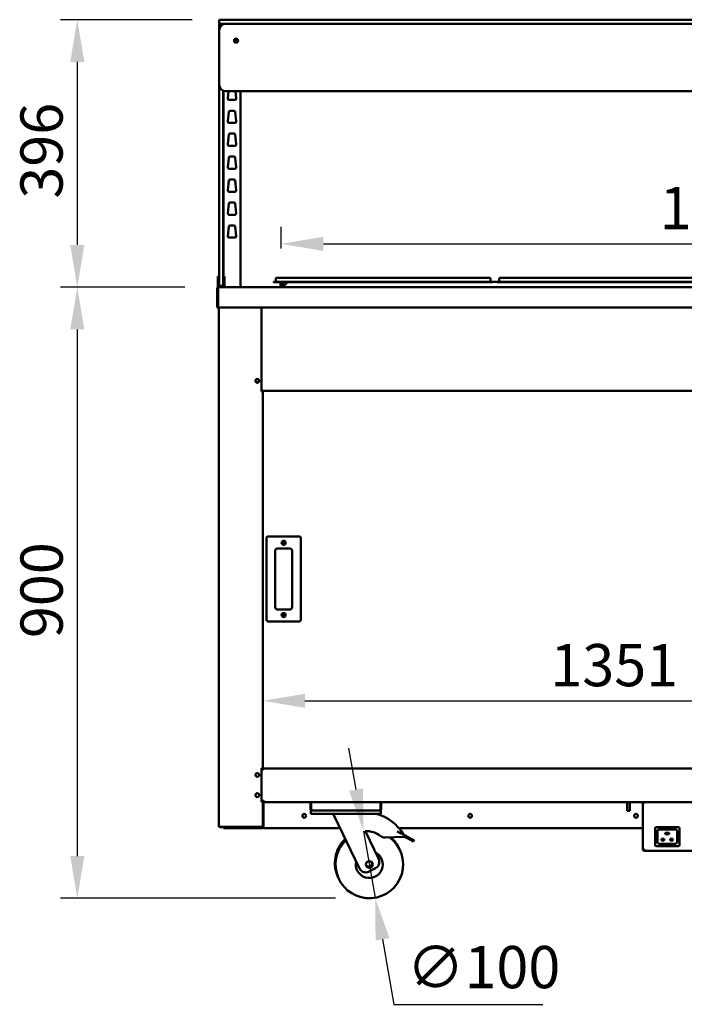
# Model space of a CAD drawing. Units: millimetres. Extents: x 82 to 7382, y 125 to 5125.
# Drawn here: x 3033 to 4017, y 1364 to 2822 of the extents above; entities that cross this region are included whole.
import ezdxf

# ---------------------------------------------------------------- set-up
doc = ezdxf.new("R2010")
doc.units = ezdxf.units.MM
doc.header["$LTSCALE"] = 25
doc.layers.add('Dimension (ISO)', color=7, linetype='Continuous', lineweight=25)
doc.layers.add('Visible (ISO)', color=7, linetype='Continuous', lineweight=50)
doc.styles.add('Note Text (ISO)', font='tahoma.ttf')
doc.dimstyles.new('Default (ISO)', dxfattribs={"dimscale": 25, "dimtxt": 2.5, "dimasz": 2.5, "dimexe": 1, "dimexo": 2, "dimgap": 0.762, "dimtad": 1, "dimtoh": 1, "dimdec": 1, "dimrnd": 1e-08, "dimzin": 0, "dimdsep": 46, "dimtxsty": 'Note Text (ISO)', "dimcen": 0.09, "dimdle": 10, "dimclrd": 256, "dimclre": 256, "dimclrt": 256, "dimadec": 1, "dimazin": 0, "dimtfac": 1.40208, "dimtmove": 0, "dimatfit": 3, "dimfxl": 1, "dimtolj": 1, "dimtzin": 0, "dimlwd": -1, "dimlwe": -1, "dimarcsym": 0})

# ---------------------------------------------------------------- blocks, each defined once
blk = doc.blocks.new('*D7')
at = {"layer": 'Defpoints', "color": 0, "transparency": 16777216}
for p in [(4743.8, 1813.4), (3392.8, 1713.8), (4743.8, 1713.8)]:
    blk.add_point(p, dxfattribs=at)
at = {"layer": 'Dimension (ISO)', "transparency": 16777216}
blk.add_line((3455.3, 1813.4), (4681.3, 1813.4), dxfattribs=at)
for points in [[(3455.3, 1823.8), (3455.3, 1803), (3392.8, 1813.4)], [(4681.3, 1823.8), (4681.3, 1803), (4743.8, 1813.4)]]:
    blk.add_solid(points, dxfattribs=at)
at = {"layer": 'Dimension (ISO)', "transparency": 16777216, "insert": (3818.7, 1897.5), "char_height": 62.5, "attachment_point": 1, "style": 'Note Text (ISO)'}
blk.add_mtext('\\A1;1351', dxfattribs=at)
blk = doc.blocks.new('*D9')
at = {"layer": 'Defpoints', "color": 0, "transparency": 16777216}
for p in [(3338.3, 2821.8), (3118.2, 2425.8), (3327.6, 2425.8)]:
    blk.add_point(p, dxfattribs=at)
at = {"layer": 'Dimension (ISO)', "transparency": 16777216}
for p, q in [((3288.3, 2821.8), (3093.2, 2821.8)), ((3118.2, 2759.3), (3118.2, 2488.3)), ((3277.6, 2425.8), (3093.2, 2425.8))]:
    blk.add_line(p, q, dxfattribs=at)
for points in [[(3107.8, 2759.3), (3128.6, 2759.3), (3118.2, 2821.8)], [(3107.8, 2488.3), (3128.6, 2488.3), (3118.2, 2425.8)]]:
    blk.add_solid(points, dxfattribs=at)
at = {"layer": 'Dimension (ISO)', "transparency": 16777216, "insert": (3034, 2556.8), "char_height": 62.5, "attachment_point": 1, "rotation": 90, "style": 'Note Text (ISO)'}
blk.add_mtext('\\A1;396', dxfattribs=at)
blk = doc.blocks.new('*D10')
at = {"layer": 'Defpoints', "color": 0, "transparency": 16777216}
for p in [(3327.6, 2425.8), (3118.2, 1521.1), (3550.6, 1521.1)]:
    blk.add_point(p, dxfattribs=at)
at = {"layer": 'Dimension (ISO)', "transparency": 16777216}
for p, q in [((3277.6, 2425.8), (3093.2, 2425.8)), ((3118.2, 2363.3), (3118.2, 1583.6)), ((3500.6, 1521.1), (3093.2, 1521.1))]:
    blk.add_line(p, q, dxfattribs=at)
for points in [[(3107.8, 2363.3), (3128.6, 2363.3), (3118.2, 2425.8)], [(3107.8, 1583.6), (3128.6, 1583.6), (3118.2, 1521.1)]]:
    blk.add_solid(points, dxfattribs=at)
at = {"layer": 'Dimension (ISO)', "transparency": 16777216, "insert": (3034.1, 1906.2), "char_height": 62.5, "attachment_point": 1, "rotation": 90, "style": 'Note Text (ISO)'}
blk.add_mtext('\\A1;900', dxfattribs=at)
blk = doc.blocks.new('*D14')
at = {"layer": 'Defpoints', "color": 0, "transparency": 16777216}
for p in [(3541.9, 1620.3), (3559.3, 1521.9)]:
    blk.add_point(p, dxfattribs=at)
at = {"layer": 'Dimension (ISO)', "transparency": 16777216}
for p, q in [((3531.1, 1681.9), (3520.2, 1743.4)), ((3541.9, 1620.3), (3559.3, 1521.9)), ((3570.2, 1460.3), (3587.1, 1364)), ((3587.1, 1364), (3807.8, 1364))]:
    blk.add_line(p, q, dxfattribs=at)
for points in [[(3541.3, 1683.7), (3520.8, 1680.1), (3541.9, 1620.3)], [(3580.4, 1462.1), (3559.9, 1458.5), (3559.3, 1521.9)]]:
    blk.add_solid(points, dxfattribs=at)
at = {"layer": 'Dimension (ISO)', "transparency": 16777216, "insert": (3606.2, 1450.4), "char_height": 62.5, "attachment_point": 1, "style": 'Note Text (ISO)'}
blk.add_mtext('\\A1;∅100', dxfattribs=at)
blk = doc.blocks.new('*D15')
at = {"layer": 'Defpoints', "color": 0, "transparency": 16777216}
for p in [(4716.5, 2489.9), (3420.2, 2433.1), (4716.5, 2433.1)]:
    blk.add_point(p, dxfattribs=at)
at = {"layer": 'Dimension (ISO)', "transparency": 16777216}
for p, q in [((3420.2, 2483.1), (3420.2, 2514.9)), ((4716.5, 2483.1), (4716.5, 2514.9)), ((3482.7, 2489.9), (4654, 2489.9))]:
    blk.add_line(p, q, dxfattribs=at)
for points in [[(3482.7, 2500.4), (3482.7, 2479.5), (3420.2, 2489.9)], [(4654, 2500.4), (4654, 2479.5), (4716.5, 2489.9)]]:
    blk.add_solid(points, dxfattribs=at)
at = {"layer": 'Dimension (ISO)', "transparency": 16777216, "insert": (3980.6, 2574.1), "char_height": 62.5, "attachment_point": 1, "style": 'Note Text (ISO)'}
blk.add_mtext('\\A1;1296', dxfattribs=at)

msp = doc.modelspace()

# ---------------------------------------------------------------- linework, layer by layer
at = {"layer": 'Visible (ISO)'}
for p, q in [((3328.3, 2820.8), (3328.3, 2816.8)), ((3328.3, 2805.8), (3328.3, 2815.3)), ((3329.3, 2815.8), (3328.8, 2815.8)), ((3329.3, 2821.8), (3338.3, 2821.8)), ((3338.3, 2815.8), (3329.3, 2815.8)), ((3334.3, 2815.3), (3334.3, 2814.96)), ((4798.3, 2821.8), (3338.3, 2821.8)), ((3338.3, 2815.8), (4798.3, 2815.8)), ((4798.3, 2815.8), (3338.3, 2815.8)), ((3328.3, 2805.8), (3328.3, 2725.8)), ((3328.3, 2725.8), (3328.3, 2437.8)), ((3334.3, 2437.8), (3334.3, 2716.63)), ((3334.8, 2716.43), (3334.8, 2441.51)), ((3338.3, 2715.8), (4798.3, 2715.8)), ((3341.05, 2705.32), (3342.21, 2715.8)), ((3352.39, 2715.8), (3353.56, 2705.32)), ((3359.8, 2425.8), (3359.8, 2715.8)), ((3351.57, 2703.1), (3343.04, 2703.1)), ((3341.05, 2671.32), (3342.61, 2685.32)), ((3344.59, 2687.1), (3350.01, 2687.1)), ((3352, 2685.32), (3353.56, 2671.32)), ((3351.57, 2669.1), (3343.04, 2669.1)), ((3341.05, 2637.32), (3342.61, 2651.32)), ((3344.59, 2653.1), (3350.01, 2653.1)), ((3352, 2651.32), (3353.56, 2637.32)), ((3351.57, 2635.1), (3343.04, 2635.1)), ((3341.05, 2603.32), (3342.61, 2617.32)), ((3344.59, 2619.1), (3350.01, 2619.1)), ((3352, 2617.32), (3353.56, 2603.32)), ((3351.57, 2601.1), (3343.04, 2601.1)), ((3341.05, 2569.32), (3342.61, 2583.32)), ((3344.59, 2585.1), (3350.01, 2585.1)), ((3352, 2583.32), (3353.56, 2569.32)), ((3351.57, 2567.1), (3343.04, 2567.1)), ((3344.59, 2551.1), (3350.01, 2551.1)), ((3341.05, 2535.32), (3342.61, 2549.32)), ((3352, 2549.32), (3353.56, 2535.32)), ((3351.57, 2533.1), (3343.04, 2533.1)), ((3341.05, 2501.32), (3342.61, 2515.32)), ((3344.59, 2517.1), (3350.01, 2517.1)), ((3352, 2515.32), (3353.56, 2501.32)), ((3351.57, 2499.1), (3343.04, 2499.1)), ((3326.3, 2441.51), (3326.3, 2436.72)), ((3328.3, 2441.51), (3326.3, 2441.51)), ((3326.3, 2436.72), (3326.3, 2432.79)), ((3328.3, 2428.3), (3328.3, 2437.8)), ((3336.3, 2441.51), (3334.3, 2441.51)), ((3334.3, 2437.8), (3334.3, 2428.3)), ((3336.3, 2436.72), (3336.3, 2441.51)), ((3336.3, 2432.79), (3336.3, 2436.72)), ((3411.95, 2438.4), (3411.95, 2434.3)), ((3413.15, 2439.6), (3418.95, 2439.6)), ((3722.95, 2439.6), (3418.95, 2439.6)), ((3722.95, 2439.6), (3728.75, 2439.6)), ((3729.95, 2438.4), (3729.95, 2434.3)), ((3742.95, 2438.4), (3742.95, 2434.3)), ((3744.15, 2439.6), (3749.95, 2439.6)), ((4053.95, 2439.6), (3749.95, 2439.6)), ((3325.3, 2423.6), (3325.3, 2395.8)), ((3326.3, 2427.8), (3326.3, 2432.79)), ((3328.3, 2427.8), (3326.3, 2427.8)), ((3326.3, 2425.8), (3326.3, 2427.8)), ((3327.5, 2425.8), (3326.3, 2425.8)), ((3326.5, 2423.6), (3326.5, 2395.8)), ((3326.64, 2398), (3326.64, 2423.6)), ((3327.5, 2425.8), (3327.64, 2425.8)), ((3327.5, 2425.77), (3327.5, 2425.8)), ((3327.64, 2425.8), (4808.96, 2425.8)), ((3328.3, 2427.8), (3328.3, 2428.3)), ((3328.8, 2427.8), (3328.3, 2427.8)), ((3328.8, 2427.8), (3333.8, 2427.8)), ((3334.3, 2427.8), (3333.8, 2427.8)), ((3334.3, 2428.3), (3334.3, 2427.8)), ((3336.3, 2427.8), (3334.3, 2427.8)), ((3336.3, 2432.79), (3336.3, 2427.8)), ((3336.3, 2427.8), (3336.3, 2425.8)), ((3408.95, 2433.9), (3418.95, 2433.9)), ((3408.95, 2433.9), (3408.95, 2433.1)), ((3418.95, 2433.1), (3408.95, 2433.1)), ((3722.95, 2433.9), (3418.95, 2433.9)), ((3418.95, 2433.1), (3418.95, 2426.8)), ((3722.95, 2433.1), (3418.95, 2433.1)), ((3418.95, 2426.8), (3420.15, 2426.8)), ((3420.15, 2426.8), (3420.15, 2433.1)), ((3422.79, 2433.1), (3423.12, 2426.96)), ((3422.95, 2426.8), (3429.25, 2433.1)), ((3422.95, 2426.8), (3422.95, 2425.8)), ((3722.95, 2433.9), (3732.95, 2433.9)), ((3732.95, 2433.1), (3722.95, 2433.1)), ((3732.95, 2433.1), (3732.95, 2433.9)), ((3739.95, 2433.6), (3732.95, 2433.6)), ((3739.95, 2433.9), (3749.95, 2433.9)), ((3739.95, 2433.9), (3739.95, 2433.1)), ((3749.95, 2433.1), (3739.95, 2433.1)), ((4053.95, 2433.9), (3749.95, 2433.9)), ((4053.95, 2433.1), (3749.95, 2433.1)), ((3326.5, 2395.8), (3325.3, 2395.8)), ((3326.64, 2398), (3326.64, 2395.8)), ((4809.96, 2395.8), (3326.64, 2395.8)), ((3327.8, 2395.8), (3327.8, 1626.94)), ((3390.8, 2271.1), (3390.8, 2395.8)), ((3387.11, 2285.6), (3382.5, 2285.6)), ((3390.8, 2272.1), (3392.8, 2272.1)), ((3391.1, 2271.1), (3390.8, 2271.1)), ((3391.1, 2271.1), (3392.8, 2271.1)), ((3392.1, 2271.1), (3392.1, 2272.1)), ((3392.8, 2272.1), (3392.8, 2273.8)), ((3392.8, 2272.1), (4743.8, 2272.1)), ((3392.8, 2272.1), (3392.8, 2271.1)), ((3392.8, 1713.8), (3392.8, 2271.1)), ((3446.3, 2056.8), (3401.3, 2056.8)), ((3398.3, 2053.8), (3398.3, 1933.8)), ((3449.3, 1933.8), (3449.3, 2053.8)), ((3411.3, 1951.8), (3411.3, 2035.8)), ((3414.3, 2038.8), (3433.3, 2038.8)), ((3436.3, 2035.8), (3436.3, 1951.8)), ((3433.3, 1948.8), (3414.3, 1948.8)), ((3401.3, 1930.8), (3446.3, 1930.8)), ((3390.8, 1713.8), (3391.1, 1713.8)), ((3390.8, 1663.8), (3390.8, 1713.8)), ((3390.8, 1711.9), (3392.79, 1711.9)), ((3392.35, 1713.8), (3391.1, 1713.8)), ((3392.1, 1713.8), (3392.1, 1711.9)), ((3392.35, 1713.8), (3392.8, 1713.8)), ((3392.79, 1710.89), (3392.79, 1711.9)), ((3392.8, 1710.89), (3392.79, 1710.89)), ((3392.8, 1713.09), (3392.8, 1713.8)), ((3392.8, 1713.1), (4743.8, 1713.1)), ((3392.8, 1713.09), (3392.8, 1710.9)), ((3392.8, 1710.9), (3392.8, 1710.89)), ((3390.8, 1665.3), (3395, 1665.3)), ((3391.1, 1663.8), (3390.8, 1663.8)), ((3391.1, 1663.8), (3392.35, 1663.8)), ((3392.1, 1665.3), (3392.1, 1663.8)), ((3392.8, 1663.8), (3392.35, 1663.8)), ((3392.8, 1663.8), (3392.8, 1665.3)), ((3392.8, 1627.94), (3392.8, 1663.8)), ((3393.5, 1665.14), (3393.5, 1663.7)), ((3394, 1627.1), (3394, 1662.1)), ((3394.14, 1662.1), (3394.14, 1627.1)), ((3395, 1665.3), (3395, 1663.1)), ((3395, 1663.1), (3464.64, 1663.1)), ((3464.64, 1653.3), (3464.64, 1663.1)), ((3464.64, 1663.1), (3566.96, 1663.1)), ((3566.96, 1663.1), (4569.64, 1663.1)), ((3566.96, 1663.1), (3566.96, 1653.3)), ((3932.3, 1663.1), (3932.3, 1650.5)), ((3936.3, 1663.1), (3936.3, 1650.5)), ((3955.8, 1593.44), (3955.8, 1662.1)), ((3958, 1662.1), (3955.8, 1662.1)), ((3958, 1663.1), (3958, 1662.1)), ((3463.3, 1660.9), (3463.3, 1653.3)), ((3463.8, 1651.1), (3465.5, 1651.1)), ((3463.8, 1651.1), (3463.8, 1646.1)), ((3464.5, 1653.3), (3464.5, 1660.9)), ((3465.5, 1651.1), (3465.5, 1651.12)), ((3465.64, 1651.1), (3465.5, 1651.1)), ((3565.96, 1651.1), (3465.64, 1651.1)), ((3566.1, 1651.1), (3565.96, 1651.1)), ((3566.1, 1651.12), (3566.1, 1651.1)), ((3566.1, 1651.1), (3567.8, 1651.1)), ((3567.1, 1653.3), (3567.1, 1660.9)), ((3567.8, 1646.1), (3567.8, 1651.1)), ((3568.3, 1653.3), (3568.3, 1660.9)), ((3932.3, 1650.5), (3936.3, 1650.5)), ((3468.8, 1646.1), (3463.8, 1646.1)), ((3562.8, 1646.1), (3468.8, 1646.1)), ((3498.3, 1646.1), (3498.3, 1644.1)), ((3498.3, 1644.1), (3535.97, 1565.12)), ((3567.8, 1646.1), (3562.8, 1646.1)), ((3329.5, 1626.94), (3327.8, 1626.94)), ((3329.5, 1626.94), (3391.1, 1626.94)), ((3330.8, 1626.8), (3342.8, 1626.8)), ((3330.8, 1626.1), (3334.8, 1626.1)), ((3334.8, 1626.1), (3339.8, 1626.1)), ((3334.8, 1626.1), (3334.8, 1624.9)), ((3339.8, 1624.9), (3334.8, 1624.9)), ((3339.8, 1626.1), (3345.95, 1626.1)), ((3339.8, 1624.9), (3391.8, 1624.9)), ((3344.43, 1626.8), (3342.8, 1626.8)), ((3342.8, 1626.8), (3342.8, 1626.1)), ((3345.8, 1626.1), (3345.8, 1626.8)), ((3348.8, 1626.8), (3345.8, 1626.8)), ((3345.95, 1626.1), (3348.8, 1626.1)), ((3348.8, 1626.8), (3391.1, 1626.8)), ((3391.1, 1626.1), (3348.8, 1626.1)), ((3391.1, 1626.1), (3391.8, 1626.1)), ((3392.8, 1627.8), (3392.79, 1627.8)), ((3392.8, 1627.94), (3392.8, 1627.8)), ((3392.8, 1627.8), (3392.8, 1627.1)), ((3393.76, 1626.1), (3394.14, 1626.1)), ((3393.98, 1626.8), (3394.14, 1626.8)), ((3394, 1627.44), (3394.14, 1627.58)), ((3394, 1627.15), (3394.14, 1627.3)), ((3394.14, 1627.1), (3394.14, 1624.9)), ((3507.46, 1624.9), (3394.14, 1624.9)), ((3564.48, 1578.72), (3544.46, 1620.71)), ((3592.06, 1620.05), (3603.73, 1613.91)), ((3955.8, 1624.9), (3594.44, 1624.9)), ((3973.8, 1600.3), (3973.8, 1624.3)), ((3975.8, 1626.3), (4007.8, 1626.3)), ((3977.3, 1603.8), (3977.3, 1620.8)), ((3979.3, 1622.8), (4004.3, 1622.8)), ((4006.3, 1620.8), (4006.3, 1603.8)), ((4009.8, 1624.3), (4009.8, 1600.3)), ((3573.92, 1611.01), (3602.8, 1612.14)), ((3603.73, 1613.91), (3602.8, 1612.14)), ((3602.8, 1612.14), (3613.48, 1606.52)), ((3614.42, 1608.29), (3603.73, 1613.91)), ((3616.08, 1605.15), (3613.48, 1606.52)), ((3614.42, 1608.29), (3617.01, 1606.92)), ((3616.08, 1605.15), (3617.01, 1606.92)), ((3983.3, 1608.8), (3983.8, 1608.3)), ((3983.3, 1608.8), (3983.3, 1606.8)), ((3987.3, 1608.8), (3983.3, 1608.8)), ((3983.3, 1606.8), (3983.8, 1607.3)), ((3983.3, 1606.8), (3987.3, 1606.8)), ((3987.3, 1608.8), (3986.8, 1608.3)), ((3987.3, 1606.8), (3986.8, 1607.3)), ((3987.3, 1606.8), (3987.3, 1608.8)), ((3988.8, 1617.8), (3989.3, 1617.3)), ((3988.8, 1617.8), (3988.8, 1615.8)), ((3994.8, 1617.8), (3988.8, 1617.8)), ((3988.8, 1615.8), (3989.3, 1616.3)), ((3988.8, 1615.8), (3994.8, 1615.8)), ((3994.8, 1617.8), (3994.3, 1617.3)), ((3994.8, 1615.8), (3994.3, 1616.3)), ((3994.8, 1615.8), (3994.8, 1617.8)), ((3996.3, 1608.8), (3996.8, 1608.3)), ((3996.3, 1608.8), (3996.3, 1606.8)), ((4000.3, 1608.8), (3996.3, 1608.8)), ((3996.3, 1606.8), (3996.8, 1607.3)), ((3996.3, 1606.8), (4000.3, 1606.8)), ((4000.3, 1608.8), (3999.8, 1608.3)), ((4000.3, 1606.8), (3999.8, 1607.3)), ((4000.3, 1606.8), (4000.3, 1608.8)), ((3955.8, 1593.44), (3955.8, 1593.3)), ((3957, 1593.3), (3955.8, 1593.3)), ((3957, 1593.3), (3957, 1593.34)), ((3958, 1591.1), (3958, 1593.3)), ((4178.6, 1591.1), (3958, 1591.1)), ((4007.8, 1598.3), (3975.8, 1598.3)), ((4004.3, 1601.8), (3979.3, 1601.8)), ((3549.3, 1560.4), (3559.76, 1565.39))]:
    msp.add_line(p, q, dxfattribs=at)
for centre, radius in [((3353.3, 2790.8), 3), ((3353.3, 2790.8), 1.65), ((3384.8, 2287.1), 2.75), ((3423.8, 2047.3), 3), ((3423.8, 2047.3), 1.65), ((3423.8, 1940.3), 3), ((3423.8, 1940.3), 1.65), ((3384.8, 1703.7), 2.75), ((3384.8, 1673.7), 2.75), ((3454.3, 1643.1), 2.75), ((3699.9, 1643.1), 2.75), ((3945.5, 1643.1), 2.75), ((3550.62, 1571.1), 5)]:
    msp.add_circle(centre, radius, dxfattribs=at)
for centre, radius, start, end in [((3329.3, 2820.8), 1, 90, 180), ((3329.3, 2816.8), 1, 180, 270), ((3328.8, 2815.3), 0.5, 90, 180), ((3338.3, 2805.8), 10, 90, 180), ((3333.8, 2815.3), 0.5, 0, 90), ((3338.3, 2725.8), 10, 180, 270), ((3335.2, 2698.6), 3, 97.66226, 107.4576), ((3343.04, 2705.1), 2, 173.65981, 270), ((3351.57, 2705.1), 2, 270, 6.34019), ((3335.2, 2691.6), 3, 252.5424, 262.33774), ((3344.59, 2685.1), 2, 90, 173.65981), ((3350.01, 2685.1), 2, 6.34019, 90), ((3343.04, 2671.1), 2, 173.65981, 270), ((3351.57, 2671.1), 2, 270, 6.34019), ((3344.59, 2651.1), 2, 90, 173.65981), ((3350.01, 2651.1), 2, 6.34019, 90), ((3343.04, 2637.1), 2, 173.65981, 270), ((3351.57, 2637.1), 2, 270, 6.34019), ((3344.59, 2617.1), 2, 90, 173.65981), ((3350.01, 2617.1), 2, 6.34019, 90), ((3343.04, 2603.1), 2, 173.65981, 270), ((3351.57, 2603.1), 2, 270, 6.34019), ((3344.59, 2583.1), 2, 90, 173.65981), ((3350.01, 2583.1), 2, 6.34019, 90), ((3343.04, 2569.1), 2, 173.65981, 270), ((3351.57, 2569.1), 2, 270, 6.34019), ((3344.59, 2549.1), 2, 90, 173.65981), ((3350.01, 2549.1), 2, 6.34019, 90), ((3335.2, 2528.6), 3, 97.66226, 107.4576), ((3343.04, 2535.1), 2, 173.65981, 270), ((3351.57, 2535.1), 2, 270, 6.34019), ((3335.2, 2521.6), 3, 252.5424, 262.33774), ((3344.59, 2515.1), 2, 90, 173.65981), ((3350.01, 2515.1), 2, 6.34019, 90), ((3343.04, 2501.1), 2, 173.65981, 270), ((3351.57, 2501.1), 2, 270, 6.34019), ((3413.15, 2438.4), 1.2, 90, 180), ((3728.75, 2438.4), 1.2, 0, 90), ((3744.15, 2438.4), 1.2, 90, 180), ((3327.5, 2423.6), 1, 145.59124, 180), ((3328.8, 2428.3), 0.5, 180, 270), ((3333.8, 2428.3), 0.5, 270, 0), ((3411.55, 2434.3), 0.4, 270, 0), ((3417.95, 2426.8), 1, 270, 0), ((3417.95, 2426.8), 2.2, 332.96431, 0), ((3730.35, 2434.3), 0.4, 180, 270), ((3742.55, 2434.3), 0.4, 270, 0), ((3401.3, 2053.8), 3, 90, 180), ((3446.3, 2053.8), 3, 0, 90), ((3414.3, 2035.8), 3, 90, 180), ((3433.3, 2035.8), 3, 0, 90), ((3414.3, 1951.8), 3, 180, 270), ((3433.3, 1951.8), 3, 270, 0), ((3401.3, 1933.8), 3, 180, 270), ((3446.3, 1933.8), 3, 270, 0), ((3395, 1662.1), 2.2, 90, 180), ((3395, 1662.1), 1, 90, 180), ((3395.14, 1662.1), 1, 90, 180), ((3465.5, 1660.9), 2.2, 112.97087, 180), ((3566.1, 1660.9), 2.2, 0, 67.02913), ((3465.5, 1660.9), 1, 149.15737, 180), ((3465.5, 1653.3), 1, 180, 214.40876), ((3566.1, 1653.3), 1, 325.59124, 0), ((3566.1, 1660.9), 1, 0, 30.84263), ((3544.75, 1583.21), 64.86, 29.62743, 75.80326), ((3330.8, 1627.8), 1, 239.15737, 270), ((3345.8, 1627.8), 1.7, 210.33442, 270), ((3345.8, 1627.8), 1, 239.15737, 270), ((3391.8, 1627.1), 2.2, 270, 0), ((3391.8, 1627.1), 1, 270, 0), ((3544.75, 1583.21), 37.5, 52.70393, 90.44592), ((3975.8, 1624.3), 2, 90, 180), ((3979.3, 1620.8), 2, 90, 180), ((4004.3, 1620.8), 2, 0, 90), ((4007.8, 1624.3), 2, 0, 90), ((3549.67, 1573.1), 50, 133.91545, 206.7697), ((3550.62, 1571.1), 50, 133.91545, 53.45056), ((3573.53, 1621), 10, 232.70393, 272.23799), ((3549.67, 1573.1), 50, 24.2303, 49.86396), ((3979.3, 1603.8), 2, 180, 270), ((4004.3, 1603.8), 2, 270, 0), ((3550.62, 1571.1), 20, 167.66329, 63.33671), ((3975.8, 1600.3), 2, 180, 270), ((4007.8, 1600.3), 2, 270, 0), ((3555.46, 1574.42), 10, 295.5, 25.5), ((3545, 1569.43), 10, 205.5, 295.5), ((3549.67, 1573.1), 5, 218.30219, 12.69781)]:
    msp.add_arc(centre, radius, start, end, dxfattribs=at)
for points, knots in [([(3327.5, 2425.8), (3326.7, 2425.8), (3325.91, 2425.32), (3325.55, 2424.6), (3325.39, 2424.29), (3325.3, 2423.94), (3325.3, 2423.6)], [1.5707963, 1.5707963, 1.5707963, 1.5707963, 2.6663187, 2.6663187, 2.6663187, 3.1415927, 3.1415927, 3.1415927, 3.1415927]), ([(3326.64, 2423.6), (3326.64, 2424.4), (3326.86, 2425.18), (3327.19, 2425.55), (3327.33, 2425.71), (3327.49, 2425.8), (3327.64, 2425.8)], [-3.1415927, -3.1415927, -3.1415927, -3.1415927, -2.0460703, -2.0460703, -2.0460703, -1.5707963, -1.5707963, -1.5707963, -1.5707963]), ([(3463.3, 1653.3), (3463.3, 1652.49), (3463.78, 1651.71), (3464.5, 1651.34), (3464.81, 1651.18), (3465.15, 1651.1), (3465.5, 1651.1)], [-3.1415927, -3.1415927, -3.1415927, -3.1415927, -2.0460703, -2.0460703, -2.0460703, -1.5707963, -1.5707963, -1.5707963, -1.5707963]), ([(3465.64, 1651.1), (3465.28, 1651.1), (3464.92, 1651.57), (3464.75, 1652.29), (3464.68, 1652.6), (3464.64, 1652.95), (3464.64, 1653.3)], [1.5707963, 1.5707963, 1.5707963, 1.5707963, 2.6663187, 2.6663187, 2.6663187, 3.1415927, 3.1415927, 3.1415927, 3.1415927]), ([(3566.96, 1653.3), (3566.96, 1652.49), (3566.74, 1651.71), (3566.42, 1651.34), (3566.28, 1651.18), (3566.12, 1651.1), (3565.96, 1651.1)], [-3.1415927, -3.1415927, -3.1415927, -3.1415927, -2.0460703, -2.0460703, -2.0460703, -1.5707963, -1.5707963, -1.5707963, -1.5707963]), ([(3566.1, 1651.1), (3566.91, 1651.1), (3567.69, 1651.57), (3568.06, 1652.29), (3568.22, 1652.6), (3568.3, 1652.95), (3568.3, 1653.3)], [1.5707963, 1.5707963, 1.5707963, 1.5707963, 2.6663187, 2.6663187, 2.6663187, 3.1415927, 3.1415927, 3.1415927, 3.1415927]), ([(3329.34, 1626.94), (3329.52, 1626.63), (3329.8, 1626.38), (3330.12, 1626.24), (3330.34, 1626.14), (3330.57, 1626.1), (3330.8, 1626.1)], [2.1002319, 2.1002319, 2.1002319, 2.1002319, 2.7303449, 2.7303449, 2.7303449, 3.1415927, 3.1415927, 3.1415927, 3.1415927]), ([(3391.1, 1626.1), (3391.73, 1626.1), (3392.31, 1626.47), (3392.59, 1626.97), (3392.69, 1627.16), (3392.76, 1627.35), (3392.79, 1627.55)], [-1, -1, -1, -1, -0.33550757, -0.33550757, -0.33550757, -0.09503772, -0.09503772, -0.09503772, -0.09503772]), ([(3391.71, 1627), (3391.62, 1626.93), (3391.51, 1626.87), (3391.39, 1626.84), (3391.3, 1626.81), (3391.2, 1626.8), (3391.1, 1626.8)], [0.59876375, 0.59876375, 0.59876375, 0.59876375, 0.82154271, 0.82154271, 0.82154271, 1, 1, 1, 1]), ([(3392.79, 1627.8), (3392.71, 1627.51), (3392.43, 1627.23), (3391.95, 1627.07), (3391.88, 1627.05), (3391.8, 1627.02), (3391.71, 1627)], [-0.90248438, -0.90248438, -0.90248438, -0.90248438, -0.30934652, -0.30934652, -0.30934652, -0.21480754, -0.21480754, -0.21480754, -0.21480754]), ([(3958, 1593.3), (3957.19, 1593.33), (3956.4, 1593.36), (3956.03, 1593.4), (3955.88, 1593.41), (3955.8, 1593.42), (3955.8, 1593.44)], [0, 0, 0, 0, 1.1090681, 1.1090681, 1.1090681, 1.5707963, 1.5707963, 1.5707963, 1.5707963]), ([(3955.8, 1593.3), (3955.8, 1592.48), (3956.29, 1591.69), (3957.02, 1591.33), (3957.33, 1591.17), (3957.66, 1591.1), (3958, 1591.1)], [0, 0, 0, 0, 1.1090681, 1.1090681, 1.1090681, 1.5707963, 1.5707963, 1.5707963, 1.5707963]), ([(3958, 1592.3), (3957.55, 1592.3), (3957.13, 1592.64), (3957.03, 1593.08), (3957.01, 1593.15), (3957, 1593.22), (3957, 1593.3)], [0, 0, 0, 0, 1.3507155, 1.3507155, 1.3507155, 1.5707963, 1.5707963, 1.5707963, 1.5707963])]:
    msp.add_open_spline(points, degree=3, knots=knots, dxfattribs=at)
for points in [[(3394.18, 1662.66), (3394.16, 1662.48), (3394.14, 1662.29), (3394.14, 1662.1)], [(3391.71, 1627), (3391.52, 1626.96), (3391.31, 1626.94), (3391.1, 1626.94)], [(3392.79, 1627.8), (3392.8, 1627.84), (3392.8, 1627.89), (3392.8, 1627.94)], [(3392.8, 1627.8), (3392.8, 1627.71), (3392.8, 1627.63), (3392.79, 1627.55)]]:
    msp.add_open_spline(points, degree=3, dxfattribs=at)

# ---------------------------------------------------------------- dimensions: what is measured, and where the dimension line sits
at = {"layer": 'Dimension (ISO)'}
for base, p1, p2, angle, override, picture, middle in [((3118.17, 2425.8), (3338.3, 2821.8), (3327.64, 2425.8), 90, {"dimgap": 0.762, "dimtoh": 0, "dimdec": 0, "dimtol": 0, "dimlim": 0, "dimtp": 0, "dimtm": 0, "dimtdec": 2, "dimtofl": 0, "dimatfit": 1}, '*D9', (3118.17, 2623.8)), ((3118.17, 1521.1), (3327.64, 2425.8), (3550.62, 1521.1), 270, {"dimgap": 0.762, "dimtoh": 0, "dimdec": 0, "dimlfac": 0.994805, "dimtol": 0, "dimlim": 0, "dimtp": 0, "dimtm": 0, "dimtdec": 2, "dimtofl": 0, "dimatfit": 1}, '*D10', (3118.17, 1973.45))]:
    dim = msp.add_linear_dim(base=base, p1=p1, p2=p2, angle=angle, dimstyle='Default (ISO)', override=override, dxfattribs=at)
    dim.commit()
    dim.dimension.update_dxf_attribs({"geometry": picture, "text_midpoint": middle, "dimtype": 160})
for base, p1, p2, override, picture, middle in [((4716.45, 2489.94), (3420.15, 2433.1), (4716.45, 2433.1), {"dimgap": 0.762, "dimtoh": 0, "dimdec": 0, "dimtol": 0, "dimlim": 0, "dimtp": 0, "dimtm": 0, "dimtdec": 2, "dimtofl": 0, "dimatfit": 1}, '*D15', (4068.3, 2489.94)), ((4743.8, 1813.39), (3392.8, 1713.8), (4743.8, 1713.8), {"dimgap": 0.762, "dimtoh": 0, "dimdec": 0, "dimse1": 1, "dimse2": 1, "dimtol": 0, "dimlim": 0, "dimtp": 0, "dimtm": 0, "dimtdec": 2, "dimtofl": 0, "dimatfit": 1}, '*D7', (3904.3, 1813.39))]:
    dim = msp.add_linear_dim(base=base, p1=p1, p2=p2, dimstyle='Default (ISO)', override=override, dxfattribs=at)
    dim.commit()
    dim.dimension.update_dxf_attribs({"geometry": picture, "text_midpoint": middle, "dimtype": 160})
dim = msp.add_diameter_dim_2p(p1=(3541.94, 1620.34), p2=(3559.3, 1521.85), dimstyle='Default (ISO)', override={"dimgap": 0.762, "dimtih": 1, "dimdec": 0, "dimlfac": 1, "dimtol": 0, "dimlim": 0, "dimtp": 0, "dimtm": 0, "dimtdec": 2, "dimatfit": 2}, dxfattribs=at)
dim.commit()
dim.dimension.update_dxf_attribs({"geometry": '*D14', "text_midpoint": (3707.01, 1364.05), "dimtype": 163})

doc.saveas('drawing.dxf')
